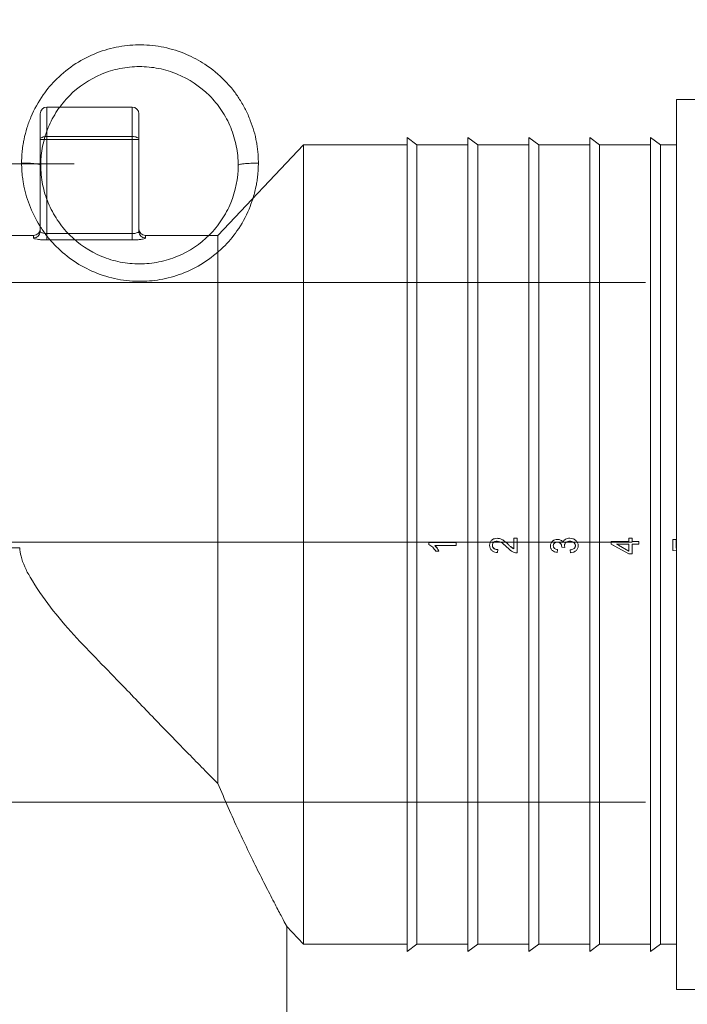
# Model space of a CAD drawing. Units: millimetres. Extents: x 1734 to 1930, y 1644 to 1850.
# Drawn here: x 1785 to 1796, y 1745 to 1760 of the extents above; entities that cross this region are included whole.
import ezdxf

# ---------------------------------------------------------------- set-up
doc = ezdxf.new("R2010")
doc.units = ezdxf.units.MM
doc.layers.add('COTAS', color=253, linetype='Continuous', lineweight=5)
doc.layers.add('CUERPO', color=7, linetype='Continuous', lineweight=5)
doc.styles.add('ARIAL', font='arial.ttf')
doc.dimstyles.new('RS (E1.10)', dxfattribs={"dimtxt": 1.5, "dimasz": 0.7, "dimexe": 0.5, "dimexo": 1, "dimgap": 1, "dimtad": 0, "dimtih": 1, "dimtoh": 1, "dimdec": 0, "dimlfac": 10, "dimtxsty": 'ARIAL', "dimcen": 0, "dimclrd": 256, "dimclre": 256, "dimclrt": 256, "dimadec": 0, "dimazin": 0, "dimtfac": 1, "dimtdec": 0, "dimtofl": 0, "dimtmove": 0, "dimatfit": 3, "dimfxl": 1, "dimlwd": -1, "dimlwe": -1, "dimarcsym": 0})

# ---------------------------------------------------------------- blocks, each defined once
blk = doc.blocks.new('*D69')
at = {"layer": 'COTAS', "transparency": 16777216}
for p, q in [((1795.755, 1751.119), (1795.755, 1724.272)), ((1776.019, 1743.799), (1776.019, 1724.272)), ((1776.719, 1724.772), (1782.109, 1724.772)), ((1795.055, 1724.772), (1789.666, 1724.772))]:
    blk.add_line(p, q, dxfattribs=at)
for points in [[(1776.719, 1724.889), (1776.719, 1724.656), (1776.019, 1724.772)], [(1795.055, 1724.889), (1795.055, 1724.656), (1795.755, 1724.772)]]:
    blk.add_solid(points, dxfattribs=at)
at = {"layer": 'DEFPOINTS', "color": 0, "transparency": 16777216}
for p in [(1795.755, 1752.119), (1776.019, 1744.799), (1795.755, 1724.772)]:
    blk.add_point(p, dxfattribs=at)
at = {"layer": 'COTAS', "transparency": 16777216, "insert": (1785.887, 1724.772), "char_height": 2.5, "attachment_point": 5, "style": 'ARIAL'}
blk.add_mtext('210', dxfattribs=at)
blk = doc.blocks.new('*D71')
at = {"layer": 'COTAS', "transparency": 16777216}
for p, q in [((1768.207, 1763.208), (1767.507, 1763.208)), ((1768.207, 1756.068), (1768.207, 1763.208)), ((1794.955, 1756.069), (1767.707, 1756.068)), ((1768.207, 1748.869), (1768.207, 1755.368)), ((1794.956, 1748.169), (1767.707, 1748.169))]:
    blk.add_line(p, q, dxfattribs=at)
for points in [[(1768.324, 1755.368), (1768.09, 1755.368), (1768.207, 1756.068)], [(1768.324, 1748.869), (1768.09, 1748.869), (1768.207, 1748.169)]]:
    blk.add_solid(points, dxfattribs=at)
at = {"layer": 'DEFPOINTS', "color": 0, "transparency": 16777216}
for p in [(1795.955, 1756.069), (1768.207, 1748.169), (1795.956, 1748.169)]:
    blk.add_point(p, dxfattribs=at)
at = {"layer": 'COTAS', "transparency": 16777216, "insert": (1765.16, 1763.208), "char_height": 2.5, "attachment_point": 5, "rotation": 90, "style": 'ARIAL'}
blk.add_mtext('%%C100', dxfattribs=at)
blk = doc.blocks.new('*D72')
at = {"layer": 'COTAS', "transparency": 16777216}
for p, q in [((1794.755, 1752.119), (1770.974, 1752.119)), ((1771.474, 1751.419), (1771.474, 1745.39)), ((1771.474, 1734.709), (1771.474, 1738.11)), ((1775.519, 1734.009), (1770.974, 1734.009))]:
    blk.add_line(p, q, dxfattribs=at)
for points in [[(1771.358, 1751.419), (1771.591, 1751.419), (1771.474, 1752.119)], [(1771.358, 1734.709), (1771.591, 1734.709), (1771.474, 1734.009)]]:
    blk.add_solid(points, dxfattribs=at)
at = {"layer": 'DEFPOINTS', "color": 0, "transparency": 16777216}
for p in [(1771.474, 1752.119), (1795.755, 1752.119), (1776.519, 1734.009)]:
    blk.add_point(p, dxfattribs=at)
at = {"layer": 'COTAS', "transparency": 16777216, "insert": (1771.474, 1741.75), "char_height": 2.5, "attachment_point": 5, "rotation": 90, "style": 'ARIAL'}
blk.add_mtext('180', dxfattribs=at)
blk = doc.blocks.new('*D80')
at = {"layer": 'COTAS', "transparency": 16777216}
for p, q in [((1786.277, 1757.875), (1759.76, 1757.875)), ((1760.26, 1757.175), (1760.26, 1749.269)), ((1760.26, 1734.709), (1760.26, 1741.698)), ((1776.263, 1734.009), (1759.76, 1734.009))]:
    blk.add_line(p, q, dxfattribs=at)
for points in [[(1760.143, 1757.175), (1760.377, 1757.175), (1760.26, 1757.875)], [(1760.143, 1734.709), (1760.377, 1734.709), (1760.26, 1734.009)]]:
    blk.add_solid(points, dxfattribs=at)
at = {"layer": 'DEFPOINTS', "color": 0, "transparency": 16777216}
for p in [(1787.277, 1757.875), (1760.26, 1734.009), (1777.263, 1734.009)]:
    blk.add_point(p, dxfattribs=at)
at = {"layer": 'COTAS', "transparency": 16777216, "insert": (1760.26, 1745.484), "char_height": 2.5, "attachment_point": 5, "rotation": 90, "style": 'ARIAL'}
blk.add_mtext('239', dxfattribs=at)

msp = doc.modelspace()

# ---------------------------------------------------------------- hatches: boundary and pattern name
at = {"layer": 'CUERPO'}
h = msp.add_hatch(dxfattribs=at)
h.set_pattern_fill('ANSI31', color=256, style=0)
h.set_pattern_definition([(45, (1549.3872, 1624.5826), (-2.245064, 2.245064), [])])
edge = h.paths.add_edge_path(flags=0)
edge.add_line((1776.019, 1774.419), (1776.019, 1767.059))
edge.add_arc((1776.519, 1767.059), 0.5, 180, 270)
edge.add_line((1776.519, 1766.559), (1776.719, 1766.559))
edge.add_arc((1776.719, 1766.859), 0.3, 270, 329.9181)
edge.add_line((1776.979, 1766.708), (1797.566, 1765.63))
edge.add_spline(control_points=[(1797.566, 1765.63), (1797.596, 1765.628), (1797.627, 1765.623), (1797.656, 1765.615)], knot_values=[0.003938, 0.003938, 0.003938, 0.003938, 0.004854, 0.004854, 0.004854, 0.004854], weights=[1, 1, 1, 1], degree=3, periodic=0)
edge.add_arc((1798.061, 1767.059), 1.5, 254.3187, 255.923)
edge.add_spline(control_points=[(1797.697, 1765.604), (1797.722, 1765.598), (1797.747, 1765.589), (1797.771, 1765.579), (1797.827, 1765.556), (1797.879, 1765.522), (1797.923, 1765.482), (1797.968, 1765.441), (1798.006, 1765.392), (1798.035, 1765.339)], knot_values=[0.002298, 0.002298, 0.002298, 0.002298, 0.003086, 0.003086, 0.003086, 0.004906, 0.004906, 0.004906, 0.006724, 0.006724, 0.006724, 0.006724], weights=[1, 1, 1, 1, 1, 1, 1, 1, 1, 1], degree=3, periodic=0)
edge.add_spline(control_points=[(1798.035, 1765.339), (1798.334, 1764.785), (1799.121, 1763.257), (1800.3, 1760.826), (1801.314, 1758.872), (1801.865, 1757.912), (1801.926, 1757.808)], knot_values=[0, 0, 0, 0, 0.02599, 0.070794, 0.110838, 0.115767, 0.115767, 0.115767, 0.115767], weights=[1.069943, 1.069943, 1.069943, 1.069943, 1.069943, 1.069943, 1.069943], degree=3, periodic=0)
edge.add_spline(control_points=[(1801.926, 1757.808), (1801.938, 1757.788), (1801.948, 1757.767), (1801.957, 1757.746), (1801.977, 1757.7), (1801.99, 1757.651), (1801.996, 1757.602), (1802.002, 1757.553), (1802, 1757.503), (1801.99, 1757.456), (1801.978, 1757.401), (1801.955, 1757.349), (1801.923, 1757.303), (1801.889, 1757.252), (1801.844, 1757.208), (1801.793, 1757.174), (1801.741, 1757.138), (1801.681, 1757.111), (1801.619, 1757.095), (1801.575, 1757.084), (1801.53, 1757.079), (1801.485, 1757.079)], knot_values=[0, 0, 0, 0, 0.000691, 0.000691, 0.000691, 0.002197, 0.002197, 0.002197, 0.003674, 0.003674, 0.003674, 0.005366, 0.005366, 0.005366, 0.007225, 0.007225, 0.007225, 0.009167, 0.009167, 0.009167, 0.010528, 0.010528, 0.010528, 0.010528], weights=[1, 1, 1, 1, 1, 1, 1, 1, 1, 1, 1, 1, 1, 1, 1, 1, 1, 1, 1, 1, 1, 1], degree=3, periodic=0)
edge.add_line((1801.485, 1757.079), (1795.955, 1757.079))
edge.add_spline(control_points=[(1795.955, 1757.079), (1795.933, 1757.079), (1795.911, 1757.075), (1795.89, 1757.068), (1795.869, 1757.06), (1795.849, 1757.049), (1795.831, 1757.035), (1795.814, 1757.021), (1795.799, 1757.004), (1795.787, 1756.985), (1795.775, 1756.966), (1795.766, 1756.945), (1795.761, 1756.923), (1795.757, 1756.908), (1795.755, 1756.893), (1795.755, 1756.877)], knot_values=[0, 0, 0, 0, 0.000667, 0.000667, 0.000667, 0.001335, 0.001335, 0.001335, 0.002004, 0.002004, 0.002004, 0.002679, 0.002679, 0.002679, 0.003135, 0.003135, 0.003135, 0.003135], weights=[1, 1, 1, 1, 1, 1, 1, 1, 1, 1, 1, 1, 1, 1, 1, 1], degree=3, periodic=0)
edge.add_line((1795.755, 1756.877), (1795.755, 1756.271))
edge.add_spline(control_points=[(1795.755, 1756.271), (1795.755, 1756.249), (1795.759, 1756.226), (1795.767, 1756.204), (1795.774, 1756.182), (1795.786, 1756.161), (1795.801, 1756.143), (1795.815, 1756.126), (1795.832, 1756.11), (1795.852, 1756.098), (1795.871, 1756.086), (1795.892, 1756.078), (1795.914, 1756.073), (1795.928, 1756.07), (1795.942, 1756.069), (1795.955, 1756.069)], knot_values=[0.000019, 0.000019, 0.000019, 0.000019, 0.000697, 0.000697, 0.000697, 0.001395, 0.001395, 0.001395, 0.002078, 0.002078, 0.002078, 0.002752, 0.002752, 0.002752, 0.00316, 0.00316, 0.00316, 0.00316], weights=[1, 1, 1, 1, 1, 1, 1, 1, 1, 1, 1, 1, 1, 1, 1, 1], degree=3, periodic=0)
edge.add_spline(control_points=[(1795.955, 1756.069), (1797.699, 1756.068), (1799.45, 1756.067), (1801.184, 1755.879), (1802.123, 1755.778), (1803.062, 1755.619), (1803.971, 1755.361)], knot_values=[0.0007, 0.0007, 0.0007, 0.0007, 0.053018, 0.053018, 0.053018, 0.081383, 0.081383, 0.081383, 0.081383], weights=[1, 1, 1, 1, 1, 1, 1], degree=3, periodic=0)
edge.add_spline(control_points=[(1803.971, 1755.361), (1804.147, 1755.311), (1804.318, 1755.243), (1804.479, 1755.156), (1804.733, 1755.019), (1804.966, 1754.834), (1805.162, 1754.621), (1805.488, 1754.268), (1805.728, 1753.832), (1805.909, 1753.387), (1806.089, 1752.946), (1806.219, 1752.484), (1806.324, 1752.02), (1806.594, 1750.831), (1806.716, 1749.613), (1806.863, 1748.403), (1806.99, 1747.347), (1807.119, 1746.283), (1807.408, 1745.259), (1807.536, 1744.808), (1807.684, 1744.35), (1807.936, 1743.954), (1808.026, 1743.813), (1808.134, 1743.679), (1808.263, 1743.573), (1808.369, 1743.486), (1808.492, 1743.416), (1808.622, 1743.373), (1808.751, 1743.329), (1808.89, 1743.311), (1809.026, 1743.311)], knot_values=[0, 0, 0, 0, 0.005473, 0.005473, 0.005473, 0.014229, 0.014229, 0.014229, 0.028889, 0.028889, 0.028889, 0.043285, 0.043285, 0.043285, 0.080151, 0.080151, 0.080151, 0.11234, 0.11234, 0.11234, 0.12656, 0.12656, 0.12656, 0.131595, 0.131595, 0.131595, 0.13572, 0.13572, 0.13572, 0.139806, 0.139806, 0.139806, 0.139806], weights=[1, 1, 1, 1, 1, 1, 1, 1, 1, 1, 1, 1, 1, 1, 1, 1, 1, 1, 1, 1, 1, 1, 1, 1, 1, 1, 1, 1, 1, 1, 1], degree=3, periodic=0)
edge.add_line((1809.026, 1743.311), (1809.547, 1743.311))
edge.add_spline(control_points=[(1809.547, 1743.311), (1809.602, 1743.311), (1809.659, 1743.32), (1809.712, 1743.339), (1809.764, 1743.357), (1809.815, 1743.385), (1809.858, 1743.42), (1809.902, 1743.455), (1809.94, 1743.498), (1809.97, 1743.545), (1810, 1743.593), (1810.022, 1743.646), (1810.034, 1743.701), (1810.046, 1743.752), (1810.049, 1743.805), (1810.044, 1743.858)], knot_values=[0, 0, 0, 0, 0.001676, 0.001676, 0.001676, 0.003351, 0.003351, 0.003351, 0.005028, 0.005028, 0.005028, 0.006708, 0.006708, 0.006708, 0.008281, 0.008281, 0.008281, 0.008281], weights=[1, 1, 1, 1, 1, 1, 1, 1, 1, 1, 1, 1, 1, 1, 1, 1], degree=3, periodic=0)
edge.add_spline(control_points=[(1810.044, 1743.858), (1809.837, 1746.104), (1809.179, 1749.922), (1808.004, 1753.616), (1807.416, 1755.154)], knot_values=[0.022678, 0.022678, 0.022678, 0.022678, 0.561764, 0.955803, 0.955803, 0.955803, 0.955803], weights=[1, 1, 1, 1, 1], degree=3, periodic=0)
edge.add_spline(control_points=[(1807.416, 1755.154), (1807.356, 1755.311), (1807.29, 1755.465), (1807.217, 1755.616), (1807.144, 1755.767), (1807.065, 1755.915), (1806.98, 1756.06), (1806.812, 1756.345), (1806.62, 1756.617), (1806.407, 1756.871)], knot_values=[0.000008, 0.000008, 0.000008, 0.000008, 0.005034, 0.005034, 0.005034, 0.010068, 0.010068, 0.010068, 0.020023, 0.020023, 0.020023, 0.020023], weights=[1, 1, 1, 1, 1, 1, 1, 1, 1, 1], degree=3, periodic=0)
edge.add_spline(control_points=[(1806.407, 1756.871), (1805.527, 1757.924), (1803.337, 1760.724), (1801.44, 1763.71), (1800.388, 1765.625)], knot_values=[28.380759, 28.380759, 28.380759, 28.380759, 69.356847, 134.955138, 134.955138, 134.955138, 134.955138], weights=[1, 1, 1, 1, 1], degree=3, periodic=0)
edge.add_spline(control_points=[(1800.388, 1765.625), (1800.291, 1765.801), (1800.163, 1765.962), (1800.014, 1766.096), (1799.863, 1766.233), (1799.685, 1766.345), (1799.496, 1766.422), (1799.31, 1766.499), (1799.108, 1766.545), (1798.907, 1766.556), (1798.874, 1766.558), (1798.842, 1766.559), (1798.809, 1766.559)], knot_values=[0.00011, 0.00011, 0.00011, 0.00011, 0.006118, 0.006118, 0.006118, 0.012242, 0.012242, 0.012242, 0.018288, 0.018288, 0.018288, 0.01925, 0.01925, 0.01925, 0.01925], weights=[1, 1, 1, 1, 1, 1, 1, 1, 1, 1, 1, 1, 1], degree=3, periodic=0)
edge.add_line((1798.809, 1766.559), (1798.061, 1766.559))
edge.add_arc((1798.061, 1767.059), 0.5, 180, 270, ccw=False)
edge.add_line((1797.561, 1767.059), (1797.561, 1769.119))
edge.add_arc((1798.061, 1769.119), 0.5, 90, 180, ccw=False)
edge.add_line((1798.061, 1769.619), (1802.418, 1769.619))
edge.add_spline(control_points=[(1802.418, 1769.619), (1802.474, 1769.619), (1802.53, 1769.628), (1802.582, 1769.646), (1802.636, 1769.665), (1802.688, 1769.693), (1802.732, 1769.729), (1802.776, 1769.764), (1802.814, 1769.808), (1802.843, 1769.855), (1802.873, 1769.903), (1802.894, 1769.956), (1802.907, 1770.011), (1802.919, 1770.065), (1802.921, 1770.123), (1802.915, 1770.178), (1802.908, 1770.234), (1802.892, 1770.288), (1802.867, 1770.338)], knot_values=[0.000051, 0.000051, 0.000051, 0.000051, 0.001713, 0.001713, 0.001713, 0.003429, 0.003429, 0.003429, 0.005107, 0.005107, 0.005107, 0.006785, 0.006785, 0.006785, 0.008463, 0.008463, 0.008463, 0.01013, 0.01013, 0.01013, 0.01013], weights=[1, 1, 1, 1, 1, 1, 1, 1, 1, 1, 1, 1, 1, 1, 1, 1, 1, 1, 1], degree=3, periodic=0)
edge.add_spline(control_points=[(1802.867, 1770.338), (1802.282, 1771.534), (1801.473, 1772.639), (1800.523, 1773.572)], knot_values=[0.000308, 0.000308, 0.000308, 0.000308, 0.040253, 0.040253, 0.040253, 0.040253], weights=[1, 1, 1, 1], degree=3, periodic=0)
edge.add_spline(control_points=[(1800.523, 1773.572), (1800.443, 1773.651), (1800.348, 1773.716), (1800.247, 1773.764), (1800.146, 1773.812), (1800.035, 1773.842), (1799.923, 1773.854), (1799.889, 1773.857), (1799.856, 1773.859), (1799.822, 1773.859)], knot_values=[0, 0, 0, 0, 0.003359, 0.003359, 0.003359, 0.006718, 0.006718, 0.006718, 0.007727, 0.007727, 0.007727, 0.007727], weights=[1, 1, 1, 1, 1, 1, 1, 1, 1, 1], degree=3, periodic=0)
edge.add_line((1799.822, 1773.859), (1789.805, 1773.859))
edge.add_spline(control_points=[(1789.805, 1773.859), (1789.783, 1773.859), (1789.761, 1773.861), (1789.739, 1773.866), (1789.707, 1773.874), (1789.675, 1773.887), (1789.646, 1773.904), (1789.618, 1773.922), (1789.592, 1773.945), (1789.571, 1773.971), (1789.55, 1773.998), (1789.533, 1774.028), (1789.522, 1774.06), (1789.511, 1774.091), (1789.505, 1774.125), (1789.505, 1774.159)], knot_values=[0, 0, 0, 0, 0.000663, 0.000663, 0.000663, 0.001678, 0.001678, 0.001678, 0.002694, 0.002694, 0.002694, 0.003709, 0.003709, 0.003709, 0.004725, 0.004725, 0.004725, 0.004725], weights=[1, 1, 1, 1, 1, 1, 1, 1, 1, 1, 1, 1, 1, 1, 1, 1], degree=3, periodic=0)
edge.add_line((1789.505, 1774.159), (1789.505, 1774.419))
edge.add_spline(control_points=[(1789.505, 1774.419), (1789.505, 1774.452), (1789.5, 1774.486), (1789.488, 1774.518), (1789.477, 1774.55), (1789.461, 1774.58), (1789.44, 1774.606), (1789.419, 1774.632), (1789.393, 1774.655), (1789.364, 1774.673), (1789.336, 1774.691), (1789.304, 1774.704), (1789.271, 1774.712), (1789.25, 1774.716), (1789.227, 1774.719), (1789.205, 1774.719)], knot_values=[0, 0, 0, 0, 0.001007, 0.001007, 0.001007, 0.002015, 0.002015, 0.002015, 0.003022, 0.003022, 0.003022, 0.004029, 0.004029, 0.004029, 0.004686, 0.004686, 0.004686, 0.004686], weights=[1, 1, 1, 1, 1, 1, 1, 1, 1, 1, 1, 1, 1, 1, 1, 1], degree=3, periodic=0)
edge.add_line((1789.205, 1774.719), (1789.005, 1774.719))
edge.add_spline(control_points=[(1789.005, 1774.719), (1788.972, 1774.719), (1788.938, 1774.713), (1788.907, 1774.702), (1788.875, 1774.691), (1788.844, 1774.674), (1788.817, 1774.652), (1788.791, 1774.631), (1788.768, 1774.606), (1788.75, 1774.577), (1788.733, 1774.549), (1788.72, 1774.517), (1788.712, 1774.484), (1788.708, 1774.462), (1788.705, 1774.441), (1788.705, 1774.419)], knot_values=[0.000026, 0.000026, 0.000026, 0.000026, 0.001024, 0.001024, 0.001024, 0.00205, 0.00205, 0.00205, 0.003057, 0.003057, 0.003057, 0.004064, 0.004064, 0.004064, 0.004711, 0.004711, 0.004711, 0.004711], weights=[1, 1, 1, 1, 1, 1, 1, 1, 1, 1, 1, 1, 1, 1, 1, 1], degree=3, periodic=0)
edge.add_line((1788.705, 1774.419), (1788.705, 1774.159))
edge.add_spline(control_points=[(1788.705, 1774.159), (1788.705, 1774.137), (1788.703, 1774.115), (1788.698, 1774.094), (1788.691, 1774.061), (1788.678, 1774.029), (1788.66, 1774.001), (1788.642, 1773.972), (1788.62, 1773.946), (1788.593, 1773.925), (1788.567, 1773.904), (1788.536, 1773.887), (1788.504, 1773.875), (1788.472, 1773.865), (1788.439, 1773.859), (1788.405, 1773.859)], knot_values=[0, 0, 0, 0, 0.000653, 0.000653, 0.000653, 0.001669, 0.001669, 0.001669, 0.002685, 0.002685, 0.002685, 0.003719, 0.003719, 0.003719, 0.004727, 0.004727, 0.004727, 0.004727], weights=[1, 1, 1, 1, 1, 1, 1, 1, 1, 1, 1, 1, 1, 1, 1, 1], degree=3, periodic=0)
edge.add_line((1788.405, 1773.859), (1786.881, 1773.859))
edge.add_spline(control_points=[(1786.881, 1773.859), (1786.859, 1773.859), (1786.836, 1773.855), (1786.815, 1773.848), (1786.794, 1773.841), (1786.773, 1773.829), (1786.755, 1773.815), (1786.737, 1773.801), (1786.721, 1773.784), (1786.709, 1773.764), (1786.697, 1773.745), (1786.688, 1773.724), (1786.683, 1773.702), (1786.68, 1773.688), (1786.678, 1773.673), (1786.678, 1773.659)], knot_values=[0.000019, 0.000019, 0.000019, 0.000019, 0.000688, 0.000688, 0.000688, 0.001377, 0.001377, 0.001377, 0.002061, 0.002061, 0.002061, 0.002737, 0.002737, 0.002737, 0.003165, 0.003165, 0.003165, 0.003165], weights=[1, 1, 1, 1, 1, 1, 1, 1, 1, 1, 1, 1, 1, 1, 1, 1], degree=3, periodic=0)
edge.add_line((1786.678, 1773.659), (1786.678, 1773.059))
edge.add_spline(control_points=[(1786.678, 1773.059), (1786.679, 1773.037), (1786.682, 1773.016), (1786.689, 1772.995), (1786.696, 1772.974), (1786.707, 1772.954), (1786.721, 1772.937), (1786.734, 1772.919), (1786.751, 1772.904), (1786.77, 1772.892), (1786.789, 1772.879), (1786.81, 1772.87), (1786.832, 1772.865), (1786.848, 1772.861), (1786.865, 1772.859), (1786.881, 1772.859)], knot_values=[0.000019, 0.000019, 0.000019, 0.000019, 0.000664, 0.000664, 0.000664, 0.001328, 0.001328, 0.001328, 0.001996, 0.001996, 0.001996, 0.002674, 0.002674, 0.002674, 0.003165, 0.003165, 0.003165, 0.003165], weights=[1, 1, 1, 1, 1, 1, 1, 1, 1, 1, 1, 1, 1, 1, 1, 1], degree=3, periodic=0)
edge.add_line((1786.881, 1772.859), (1799.822, 1772.859))
edge.add_spline(control_points=[(1799.822, 1772.859), (1799.994, 1772.69), (1800.161, 1772.515), (1800.323, 1772.335), (1800.488, 1772.151), (1800.647, 1771.961), (1800.8, 1771.766), (1801.085, 1771.402), (1801.347, 1771.017), (1801.582, 1770.618)], knot_values=[0.00018, 0.00018, 0.00018, 0.00018, 0.007425, 0.007425, 0.007425, 0.014852, 0.014852, 0.014852, 0.028762, 0.028762, 0.028762, 0.028762], weights=[1, 1, 1, 1, 1, 1, 1, 1, 1, 1], degree=3, periodic=0)
edge.add_line((1801.582, 1770.618), (1798.061, 1770.619))
edge.add_arc((1798.061, 1769.119), 1.5, 90, 180)
edge.add_line((1796.561, 1769.119), (1796.561, 1767.059))
edge.add_arc((1798.061, 1767.059), 1.5, 180, 202.3349)
edge.add_line((1796.674, 1766.489), (1777.019, 1767.517))
edge.add_line((1777.019, 1767.517), (1777.019, 1772.859))
edge.add_line((1777.019, 1772.859), (1779.185, 1772.859))
edge.add_spline(control_points=[(1779.185, 1772.859), (1779.207, 1772.859), (1779.229, 1772.863), (1779.251, 1772.87), (1779.272, 1772.877), (1779.293, 1772.888), (1779.311, 1772.903), (1779.329, 1772.917), (1779.345, 1772.934), (1779.357, 1772.953), (1779.369, 1772.972), (1779.378, 1772.994), (1779.383, 1773.016), (1779.386, 1773.03), (1779.387, 1773.044), (1779.387, 1773.059)], knot_values=[0.00002, 0.00002, 0.00002, 0.00002, 0.000688, 0.000688, 0.000688, 0.001376, 0.001376, 0.001376, 0.002061, 0.002061, 0.002061, 0.002737, 0.002737, 0.002737, 0.003166, 0.003166, 0.003166, 0.003166], weights=[1, 1, 1, 1, 1, 1, 1, 1, 1, 1, 1, 1, 1, 1, 1, 1], degree=3, periodic=0)
edge.add_line((1779.387, 1773.059), (1779.388, 1773.659))
edge.add_spline(control_points=[(1779.388, 1773.659), (1779.388, 1773.681), (1779.384, 1773.703), (1779.376, 1773.724), (1779.369, 1773.745), (1779.358, 1773.765), (1779.344, 1773.782), (1779.33, 1773.8), (1779.313, 1773.815), (1779.294, 1773.827), (1779.275, 1773.839), (1779.254, 1773.848), (1779.232, 1773.853), (1779.216, 1773.857), (1779.201, 1773.859), (1779.185, 1773.859)], knot_values=[0, 0, 0, 0, 0.000664, 0.000664, 0.000664, 0.001328, 0.001328, 0.001328, 0.001997, 0.001997, 0.001997, 0.002675, 0.002675, 0.002675, 0.003146, 0.003146, 0.003146, 0.003146], weights=[1, 1, 1, 1, 1, 1, 1, 1, 1, 1, 1, 1, 1, 1, 1, 1], degree=3, periodic=0)
edge.add_line((1779.185, 1773.859), (1777.119, 1773.859))
edge.add_arc((1777.119, 1774.159), 0.3, 180, 270, ccw=False)
edge.add_line((1776.819, 1774.159), (1776.819, 1774.419))
edge.add_arc((1776.519, 1774.419), 0.3, 0, 90)
edge.add_line((1776.519, 1774.719), (1776.319, 1774.719))
edge.add_arc((1776.319, 1774.419), 0.3, 90, 180)

# ---------------------------------------------------------------- linework, layer by layer
for p, q in [((1798.63, 1758.85), (1795.43, 1758.85)), ((1795.43, 1745.32), (1795.43, 1758.85)), ((1787.16, 1758.735), (1785.86, 1758.735)), ((1785.86, 1758.735), (1785.86, 1758.288)), ((1787.16, 1758.288), (1787.16, 1758.735)), ((1785.76, 1758.244), (1785.76, 1758.635)), ((1787.26, 1758.635), (1787.26, 1758.244)), ((1785.86, 1758.244), (1785.76, 1758.244)), ((1785.76, 1756.844), (1785.76, 1758.244)), ((1785.86, 1758.288), (1785.86, 1758.244)), ((1785.86, 1758.288), (1787.16, 1758.288)), ((1787.16, 1758.244), (1785.86, 1758.244)), ((1785.86, 1758.244), (1785.86, 1756.814)), ((1787.16, 1758.244), (1787.16, 1758.288)), ((1787.26, 1758.244), (1787.16, 1758.244)), ((1787.16, 1756.814), (1787.16, 1758.244)), ((1787.26, 1758.244), (1787.26, 1756.844)), ((1791.485, 1758.16), (1791.335, 1758.273)), ((1791.335, 1752.085), (1791.335, 1758.273)), ((1792.41, 1758.16), (1792.26, 1758.273)), ((1792.26, 1752.085), (1792.26, 1758.273)), ((1793.335, 1758.16), (1793.185, 1758.273)), ((1793.185, 1752.085), (1793.185, 1758.273)), ((1794.26, 1758.16), (1794.11, 1758.273)), ((1794.11, 1752.085), (1794.11, 1758.273)), ((1795.185, 1758.16), (1795.035, 1758.273)), ((1795.035, 1752.085), (1795.035, 1758.273)), ((1789.76, 1758.16), (1788.46, 1756.785)), ((1791.335, 1758.16), (1789.76, 1758.16)), ((1789.76, 1752.085), (1789.76, 1758.16)), ((1792.26, 1758.16), (1791.485, 1758.16)), ((1791.485, 1752.085), (1791.485, 1758.16)), ((1793.185, 1758.16), (1792.41, 1758.16)), ((1792.41, 1752.085), (1792.41, 1758.16)), ((1794.11, 1758.16), (1793.335, 1758.16)), ((1793.335, 1752.085), (1793.335, 1758.16)), ((1795.035, 1758.16), (1794.26, 1758.16)), ((1794.26, 1752.085), (1794.26, 1758.16)), ((1795.43, 1758.16), (1795.185, 1758.16)), ((1795.185, 1752.085), (1795.185, 1758.16)), ((1785.66, 1756.785), (1784.76, 1756.785)), ((1785.66, 1756.745), (1785.66, 1756.785)), ((1785.86, 1756.814), (1785.86, 1756.715)), ((1785.86, 1756.814), (1787.16, 1756.814)), ((1787.16, 1756.715), (1787.16, 1756.814)), ((1788.46, 1756.785), (1787.36, 1756.785)), ((1787.36, 1756.785), (1787.36, 1756.745)), ((1788.46, 1748.45), (1788.46, 1756.785)), ((1787.16, 1756.715), (1785.86, 1756.715)), ((1789.76, 1746.01), (1789.76, 1752.085)), ((1791.335, 1745.898), (1791.335, 1752.085)), ((1791.485, 1746.01), (1791.485, 1752.085)), ((1791.663, 1752.115), (1792.08, 1752.115)), ((1791.663, 1752.087), (1791.663, 1752.115)), ((1791.68, 1752.076), (1791.663, 1752.087)), ((1791.663, 1752.087), (1791.663, 1752.087)), ((1792.08, 1752.072), (1792.08, 1752.115)), ((1792.26, 1745.898), (1792.26, 1752.085)), ((1792.41, 1746.01), (1792.41, 1752.085)), ((1792.589, 1752.089), (1792.589, 1752.089)), ((1792.703, 1752.137), (1792.703, 1752.136)), ((1792.865, 1752.093), (1792.865, 1752.093)), ((1792.877, 1752.082), (1792.877, 1752.082)), ((1792.957, 1752.18), (1793.005, 1752.18)), ((1792.957, 1752.018), (1792.957, 1752.18)), ((1793.005, 1751.958), (1793.005, 1752.18)), ((1793.185, 1745.898), (1793.185, 1752.085)), ((1793.335, 1746.01), (1793.335, 1752.085)), ((1793.522, 1752.106), (1793.522, 1752.106)), ((1793.618, 1752.121), (1793.618, 1752.12)), ((1793.806, 1752.137), (1793.806, 1752.136)), ((1793.932, 1752.091), (1793.932, 1752.092)), ((1794.11, 1745.898), (1794.11, 1752.085)), ((1794.26, 1746.01), (1794.26, 1752.085)), ((1794.438, 1752.091), (1794.438, 1752.132)), ((1794.438, 1752.132), (1794.705, 1752.132)), ((1794.705, 1751.942), (1794.438, 1752.091)), ((1794.476, 1752.07), (1794.438, 1752.091)), ((1794.438, 1752.091), (1794.438, 1752.091)), ((1794.519, 1752.088), (1794.705, 1751.985)), ((1794.705, 1752.088), (1794.519, 1752.088)), ((1794.705, 1752.088), (1794.519, 1752.088)), ((1794.705, 1752.132), (1794.705, 1752.18)), ((1794.705, 1752.18), (1794.753, 1752.18)), ((1794.705, 1751.985), (1794.705, 1752.088)), ((1794.753, 1752.132), (1794.753, 1752.18)), ((1794.753, 1752.132), (1794.855, 1752.132)), ((1794.855, 1752.088), (1794.753, 1752.088)), ((1794.753, 1751.942), (1794.753, 1752.088)), ((1794.855, 1752.088), (1794.753, 1752.088)), ((1794.855, 1752.088), (1794.855, 1752.132)), ((1794.855, 1752.088), (1794.855, 1752.088)), ((1795.035, 1745.898), (1795.035, 1752.085)), ((1795.185, 1746.01), (1795.185, 1752.085)), ((1795.374, 1751.996), (1795.374, 1752.164)), ((1795.374, 1752.164), (1795.422, 1752.164)), ((1795.422, 1752.032), (1795.422, 1752.164)), ((1785.449, 1752.035), (1780.01, 1752.035)), ((1791.682, 1752.078), (1791.682, 1752.078)), ((1792.08, 1752.072), (1791.754, 1752.072)), ((1791.818, 1751.985), (1791.77, 1751.985)), ((1791.818, 1751.985), (1791.818, 1751.987)), ((1792.716, 1752.007), (1792.711, 1751.963)), ((1792.716, 1752.007), (1792.716, 1752.008)), ((1793.513, 1752.066), (1793.513, 1752.066)), ((1793.62, 1752.007), (1793.615, 1751.963)), ((1793.62, 1752.007), (1793.62, 1752.008)), ((1793.684, 1752.045), (1793.685, 1752.052)), ((1793.684, 1752.045), (1793.685, 1752.051)), ((1793.732, 1752.039), (1793.684, 1752.045)), ((1793.684, 1752.045), (1793.684, 1752.045)), ((1793.727, 1752.07), (1793.732, 1752.04)), ((1793.727, 1752.069), (1793.732, 1752.039)), ((1793.732, 1752.039), (1793.732, 1752.04)), ((1793.812, 1752.001), (1793.812, 1752.003)), ((1793.818, 1751.958), (1793.812, 1752.001)), ((1793.935, 1752.066), (1793.935, 1752.067)), ((1794.476, 1752.07), (1794.476, 1752.07)), ((1794.545, 1752.074), (1794.705, 1751.986)), ((1794.753, 1751.942), (1794.705, 1751.942)), ((1795.43, 1751.987), (1795.374, 1751.996)), ((1789.503, 1746.281), (1789.76, 1746.01)), ((1789.51, 1744.645), (1789.51, 1746.283)), ((1789.76, 1746.01), (1791.335, 1746.01)), ((1791.335, 1745.898), (1791.485, 1746.01)), ((1791.485, 1746.01), (1792.26, 1746.01)), ((1792.26, 1745.898), (1792.41, 1746.01)), ((1792.41, 1746.01), (1793.185, 1746.01)), ((1793.185, 1745.898), (1793.335, 1746.01)), ((1793.335, 1746.01), (1794.11, 1746.01)), ((1794.11, 1745.898), (1794.26, 1746.01)), ((1794.26, 1746.01), (1795.035, 1746.01)), ((1795.035, 1745.898), (1795.185, 1746.01)), ((1795.185, 1746.01), (1795.43, 1746.01)), ((1795.43, 1745.32), (1798.63, 1745.32))]:
    msp.add_line(p, q, dxfattribs=at)
at = {"layer": 'CUERPO', "flags": 128}
for points in [[(1785.76, 1758.244), (1785.761, 1758.253), (1785.767, 1758.261), (1785.776, 1758.269), (1785.789, 1758.275), (1785.804, 1758.281), (1785.821, 1758.285), (1785.84, 1758.287), (1785.86, 1758.288)], [(1787.26, 1758.244), (1787.258, 1758.253), (1787.252, 1758.261), (1787.243, 1758.269), (1787.23, 1758.275), (1787.215, 1758.281), (1787.198, 1758.285), (1787.179, 1758.287), (1787.16, 1758.288)]]:
    msp.add_lwpolyline(points, dxfattribs=at)
at = {"layer": 'CUERPO'}
for centre, radius, start, end in [((1785.86, 1758.635), 0.1, 90, 180), ((1787.16, 1758.635), 0.1, 0, 90), ((1785.66, 1756.885), 0.1, 270, 0), ((1787.36, 1756.885), 0.1, 180, 270), ((1785.66, 1756.845), 0.0996, 269.7561, 359.754), ((1787.359, 1756.845), 0.0996, 180.246, 270.2439)]:
    msp.add_arc(centre, radius, start, end, dxfattribs=at)
for points, knots in [([(1789.075, 1757.883), (1789.075, 1757.892), (1789.075, 1757.919), (1789.073, 1757.972), (1789.069, 1758.045), (1789.06, 1758.125), (1789.042, 1758.234), (1789.01, 1758.37), (1788.955, 1758.535), (1788.882, 1758.698), (1788.796, 1758.85), (1788.692, 1758.997), (1788.525, 1759.188), (1788.291, 1759.382), (1787.974, 1759.551), (1787.646, 1759.655), (1787.297, 1759.692), (1786.951, 1759.663), (1786.614, 1759.568), (1786.292, 1759.404), (1786.017, 1759.184), (1785.784, 1758.909), (1785.641, 1758.65), (1785.556, 1758.419), (1785.52, 1758.281), (1785.499, 1758.164), (1785.487, 1758.075), (1785.481, 1757.989), (1785.478, 1757.928), (1785.478, 1757.896), (1785.478, 1757.885)], [0, 0, 0, 0, 0.004768, 0.014246, 0.028443, 0.043667, 0.057221, 0.08692, 0.117912, 0.14972, 0.181737, 0.211171, 0.24527, 0.315834, 0.371179, 0.434798, 0.496873, 0.556283, 0.617792, 0.681392, 0.747087, 0.804201, 0.872267, 0.903744, 0.935236, 0.948431, 0.967216, 0.983084, 0.994008, 1, 1, 1, 1]), ([(1785.769, 1757.851), (1785.769, 1758.046), (1785.807, 1758.242), (1785.919, 1758.513), (1785.965, 1758.6), (1786.074, 1758.763), (1786.136, 1758.839), (1786.344, 1759.048), (1786.51, 1759.16), (1786.782, 1759.273), (1786.876, 1759.302), (1787.069, 1759.341), (1787.168, 1759.351), (1787.365, 1759.351), (1787.463, 1759.341), (1787.657, 1759.303), (1787.751, 1759.274), (1788.024, 1759.162), (1788.191, 1759.05), (1788.4, 1758.841), (1788.462, 1758.765), (1788.571, 1758.601), (1788.617, 1758.514), (1788.692, 1758.333), (1788.721, 1758.239), (1788.759, 1758.046), (1788.769, 1757.949), (1788.769, 1757.851)], [0, 0, 0, 0, 0.125, 0.125, 0.1875, 0.1875, 0.25, 0.25, 0.375, 0.375, 0.4375, 0.4375, 0.5, 0.5, 0.5625, 0.5625, 0.625, 0.625, 0.75, 0.75, 0.8125, 0.8125, 0.875, 0.875, 0.9375, 0.9375, 1, 1, 1, 1]), ([(1785.478, 1757.885), (1785.478, 1757.874), (1785.478, 1757.846), (1785.48, 1757.794), (1785.484, 1757.726), (1785.493, 1757.65), (1785.509, 1757.544), (1785.54, 1757.41), (1785.612, 1757.191), (1785.717, 1756.977), (1785.839, 1756.802), (1785.916, 1756.709), (1786.035, 1756.579), (1786.233, 1756.407), (1786.544, 1756.23), (1786.89, 1756.116), (1787.242, 1756.076), (1787.589, 1756.103), (1787.923, 1756.194), (1788.252, 1756.358), (1788.534, 1756.582), (1788.77, 1756.86), (1788.911, 1757.116), (1788.995, 1757.345), (1789.028, 1757.47), (1789.046, 1757.557), (1789.053, 1757.601), (1789.061, 1757.656), (1789.068, 1757.722), (1789.074, 1757.799), (1789.075, 1757.854), (1789.075, 1757.883)], [0, 0, 0, 0, 0.005823, 0.015022, 0.027604, 0.042542, 0.055689, 0.084818, 0.115349, 0.178649, 0.210568, 0.228798, 0.242473, 0.304243, 0.367102, 0.431053, 0.496082, 0.553409, 0.614376, 0.678971, 0.747196, 0.804951, 0.872244, 0.901332, 0.935187, 0.94108, 0.948941, 0.958769, 0.97056, 0.984306, 1, 1, 1, 1]), ([(1785.478, 1757.885), (1785.514, 1757.885), (1785.552, 1757.884), (1785.624, 1757.88), (1785.659, 1757.878), (1785.714, 1757.871), (1785.736, 1757.867), (1785.763, 1757.859), (1785.769, 1757.855), (1785.769, 1757.851)], [0, 0, 0, 0, 0.25, 0.25, 0.5, 0.5, 0.75, 0.75, 1, 1, 1, 1]), ([(1788.769, 1757.851), (1788.769, 1757.656), (1788.73, 1757.459), (1788.618, 1757.188), (1788.572, 1757.101), (1788.463, 1756.938), (1788.401, 1756.862), (1788.193, 1756.654), (1788.027, 1756.542), (1787.755, 1756.429), (1787.661, 1756.4), (1787.468, 1756.361), (1787.369, 1756.351), (1787.172, 1756.351), (1787.074, 1756.36), (1786.88, 1756.399), (1786.786, 1756.427), (1786.512, 1756.541), (1786.346, 1756.652), (1786.137, 1756.861), (1786.075, 1756.938), (1785.966, 1757.101), (1785.92, 1757.188), (1785.845, 1757.369), (1785.816, 1757.463), (1785.778, 1757.655), (1785.769, 1757.753), (1785.769, 1757.851)], [0, 0, 0, 0, 0.125, 0.125, 0.1875, 0.1875, 0.25, 0.25, 0.375, 0.375, 0.4375, 0.4375, 0.5, 0.5, 0.5625, 0.5625, 0.625, 0.625, 0.75, 0.75, 0.8125, 0.8125, 0.875, 0.875, 0.9375, 0.9375, 1, 1, 1, 1]), ([(1788.769, 1757.851), (1788.769, 1757.855), (1788.775, 1757.859), (1788.804, 1757.867), (1788.827, 1757.871), (1788.887, 1757.877), (1788.923, 1757.88), (1788.999, 1757.883), (1789.039, 1757.884), (1789.075, 1757.883)], [0, 0, 0, 0, 0.25, 0.25, 0.5, 0.5, 0.75, 0.75, 1, 1, 1, 1]), ([(1785.66, 1756.745), (1785.661, 1756.743), (1785.663, 1756.738), (1785.688, 1756.73), (1785.734, 1756.722), (1785.793, 1756.716), (1785.837, 1756.716), (1785.86, 1756.715)], [0, 0, 0, 0, 0.147524, 0.361584, 0.574181, 0.786606, 1, 1, 1, 1]), ([(1785.86, 1756.814), (1785.848, 1756.814), (1785.826, 1756.815), (1785.796, 1756.821), (1785.774, 1756.829), (1785.761, 1756.837), (1785.76, 1756.842), (1785.76, 1756.844)], [0, 0, 0, 0, 0.208123, 0.417947, 0.631612, 0.849464, 1, 1, 1, 1]), ([(1787.26, 1756.844), (1787.258, 1756.841), (1787.256, 1756.835), (1787.239, 1756.826), (1787.213, 1756.818), (1787.185, 1756.814), (1787.167, 1756.814), (1787.16, 1756.814)], [0, 0, 0, 0, 0.219639, 0.438966, 0.656149, 0.868822, 1, 1, 1, 1]), ([(1787.16, 1756.715), (1787.174, 1756.715), (1787.21, 1756.716), (1787.266, 1756.72), (1787.318, 1756.727), (1787.353, 1756.736), (1787.357, 1756.742), (1787.36, 1756.745)], [0, 0, 0, 0, 0.134656, 0.351202, 0.568574, 0.784764, 1, 1, 1, 1]), ([(1791.77, 1751.985), (1791.756, 1752.006), (1791.728, 1752.049), (1791.685, 1752.074), (1791.663, 1752.087)], [0, 0, 0, 0, 0.501921, 1, 1, 1, 1]), ([(1792.588, 1752.075), (1792.59, 1752.09), (1792.591, 1752.112), (1792.606, 1752.138), (1792.627, 1752.158), (1792.66, 1752.177), (1792.689, 1752.179), (1792.703, 1752.18)], [0, 0, 0, 0, 0.251689, 0.377929, 0.500921, 0.750709, 1, 1, 1, 1]), ([(1792.703, 1752.137), (1792.694, 1752.136), (1792.68, 1752.136), (1792.664, 1752.128), (1792.653, 1752.121), (1792.643, 1752.111), (1792.636, 1752.099), (1792.632, 1752.087), (1792.631, 1752.078), (1792.631, 1752.073)], [0, 0, 0, 0, 0.247897, 0.372335, 0.497128, 0.626798, 0.750251, 0.873789, 1, 1, 1, 1]), ([(1792.703, 1752.136), (1792.694, 1752.136), (1792.68, 1752.135), (1792.664, 1752.128), (1792.653, 1752.12), (1792.643, 1752.11), (1792.636, 1752.099), (1792.632, 1752.087), (1792.631, 1752.078), (1792.631, 1752.073)], [0, 0, 0, 0, 0.24966, 0.374708, 0.499782, 0.629273, 0.752088, 0.87459, 1, 1, 1, 1]), ([(1792.703, 1752.18), (1792.72, 1752.179), (1792.755, 1752.175), (1792.814, 1752.14), (1792.852, 1752.105), (1792.877, 1752.082)], [0, 0, 0, 0, 0.248446, 0.49805, 1, 1, 1, 1]), ([(1792.852, 1752.044), (1792.83, 1752.065), (1792.798, 1752.096), (1792.747, 1752.13), (1792.717, 1752.135), (1792.703, 1752.137)], [0, 0, 0, 0, 0.502376, 0.752531, 1, 1, 1, 1]), ([(1792.81, 1752.081), (1792.802, 1752.089), (1792.783, 1752.107), (1792.747, 1752.129), (1792.717, 1752.134), (1792.703, 1752.136)], [0, 0, 0, 0, 0.27369, 0.638896, 1, 1, 1, 1]), ([(1792.877, 1752.082), (1792.879, 1752.08), (1792.891, 1752.068), (1792.916, 1752.044), (1792.942, 1752.027), (1792.957, 1752.018)], [0, 0, 0, 0, 0.087916, 0.501409, 1, 1, 1, 1]), ([(1792.877, 1752.082), (1792.879, 1752.08), (1792.891, 1752.069), (1792.916, 1752.044), (1792.942, 1752.028), (1792.957, 1752.019)], [0, 0, 0, 0, 0.0878, 0.500846, 1, 1, 1, 1]), ([(1793.513, 1752.066), (1793.514, 1752.072), (1793.514, 1752.086), (1793.521, 1752.106), (1793.532, 1752.123), (1793.55, 1752.143), (1793.58, 1752.161), (1793.607, 1752.163), (1793.62, 1752.164)], [0, 0, 0, 0, 0.126391, 0.252223, 0.378175, 0.503122, 0.750594, 1, 1, 1, 1]), ([(1793.513, 1752.066), (1793.514, 1752.073), (1793.515, 1752.086), (1793.518, 1752.1), (1793.522, 1752.105), (1793.522, 1752.105)], [0, 0, 0, 0, 0.493975, 0.986693, 1, 1, 1, 1]), ([(1793.618, 1752.121), (1793.61, 1752.12), (1793.599, 1752.12), (1793.585, 1752.114), (1793.575, 1752.107), (1793.567, 1752.099), (1793.558, 1752.086), (1793.557, 1752.075), (1793.556, 1752.067)], [0, 0, 0, 0, 0.248431, 0.374323, 0.497984, 0.626665, 0.750161, 1, 1, 1, 1]), ([(1793.571, 1752.103), (1793.57, 1752.101), (1793.566, 1752.097), (1793.561, 1752.091), (1793.56, 1752.086), (1793.56, 1752.085)], [0, 0, 0, 0, 0.272863, 0.793609, 1, 1, 1, 1]), ([(1793.685, 1752.051), (1793.684, 1752.06), (1793.683, 1752.074), (1793.675, 1752.091), (1793.667, 1752.102), (1793.657, 1752.111), (1793.64, 1752.119), (1793.627, 1752.12), (1793.618, 1752.121)], [0, 0, 0, 0, 0.251569, 0.379064, 0.502859, 0.62911, 0.752401, 1, 1, 1, 1]), ([(1793.678, 1752.084), (1793.677, 1752.087), (1793.674, 1752.093), (1793.667, 1752.101), (1793.657, 1752.11), (1793.64, 1752.118), (1793.627, 1752.119), (1793.618, 1752.12)], [0, 0, 0, 0, 0.092491, 0.272114, 0.456159, 0.636629, 1, 1, 1, 1]), ([(1793.62, 1752.164), (1793.629, 1752.164), (1793.645, 1752.163), (1793.669, 1752.153), (1793.686, 1752.141), (1793.698, 1752.128), (1793.702, 1752.121), (1793.704, 1752.117)], [0, 0, 0, 0, 0.24894, 0.498145, 0.74815, 0.873896, 1, 1, 1, 1]), ([(1793.704, 1752.117), (1793.708, 1752.127), (1793.714, 1752.143), (1793.73, 1752.158), (1793.748, 1752.169), (1793.774, 1752.179), (1793.795, 1752.18), (1793.806, 1752.18)], [0, 0, 0, 0, 0.250996, 0.372356, 0.501641, 0.75094, 1, 1, 1, 1]), ([(1793.806, 1752.137), (1793.797, 1752.136), (1793.777, 1752.135), (1793.755, 1752.124), (1793.741, 1752.11), (1793.733, 1752.098), (1793.728, 1752.084), (1793.727, 1752.074), (1793.727, 1752.069)], [0, 0, 0, 0, 0.248337, 0.496659, 0.621993, 0.747619, 0.873714, 1, 1, 1, 1]), ([(1793.806, 1752.136), (1793.797, 1752.136), (1793.777, 1752.134), (1793.755, 1752.123), (1793.741, 1752.11), (1793.736, 1752.102), (1793.734, 1752.098)], [0, 0, 0, 0, 0.336119, 0.671194, 0.839551, 1, 1, 1, 1]), ([(1793.806, 1752.18), (1793.822, 1752.179), (1793.846, 1752.178), (1793.875, 1752.165), (1793.901, 1752.147), (1793.922, 1752.121), (1793.934, 1752.09), (1793.934, 1752.074), (1793.935, 1752.066)], [0, 0, 0, 0, 0.248207, 0.37261, 0.497829, 0.747655, 0.874121, 1, 1, 1, 1]), ([(1793.892, 1752.067), (1793.892, 1752.072), (1793.891, 1752.083), (1793.885, 1752.097), (1793.876, 1752.11), (1793.861, 1752.123), (1793.837, 1752.135), (1793.816, 1752.136), (1793.806, 1752.137)], [0, 0, 0, 0, 0.126214, 0.252138, 0.37771, 0.503073, 0.751531, 1, 1, 1, 1]), ([(1793.885, 1752.097), (1793.882, 1752.101), (1793.876, 1752.109), (1793.861, 1752.123), (1793.837, 1752.134), (1793.816, 1752.136), (1793.806, 1752.136)], [0, 0, 0, 0, 0.166823, 0.333905, 0.666468, 1, 1, 1, 1]), ([(1793.932, 1752.091), (1793.932, 1752.091), (1793.935, 1752.083), (1793.935, 1752.075), (1793.935, 1752.067)], [0, 0, 0, 0, 0.05213, 1, 1, 1, 1]), ([(1788.46, 1748.45), (1788.313, 1748.598), (1788.021, 1748.897), (1787.53, 1749.399), (1787.073, 1749.879), (1786.647, 1750.316), (1786.269, 1750.707), (1785.911, 1751.126), (1785.665, 1751.478), (1785.523, 1751.743), (1785.467, 1751.893), (1785.454, 1751.993), (1785.449, 1752.035)], [0, 0, 0, 0, 0.156133, 0.312998, 0.469445, 0.578923, 0.688881, 0.798329, 0.907107, 0.941068, 0.974927, 1, 1, 1, 1]), ([(1791.754, 1752.072), (1791.767, 1752.059), (1791.792, 1752.033), (1791.809, 1752.001), (1791.818, 1751.985)], [0, 0, 0, 0, 0.499155, 1, 1, 1, 1]), ([(1791.754, 1752.072), (1791.767, 1752.059), (1791.792, 1752.034), (1791.809, 1752.003), (1791.818, 1751.987)], [0, 0, 0, 0, 0.499889, 1, 1, 1, 1]), ([(1792.711, 1751.963), (1792.696, 1751.965), (1792.665, 1751.969), (1792.63, 1751.986), (1792.608, 1752.008), (1792.592, 1752.035), (1792.59, 1752.059), (1792.588, 1752.075)], [0, 0, 0, 0, 0.248856, 0.497413, 0.622774, 0.748566, 1, 1, 1, 1]), ([(1792.631, 1752.073), (1792.631, 1752.068), (1792.632, 1752.058), (1792.637, 1752.043), (1792.647, 1752.031), (1792.662, 1752.018), (1792.686, 1752.008), (1792.706, 1752.007), (1792.716, 1752.007)], [0, 0, 0, 0, 0.125629, 0.254067, 0.377604, 0.502993, 0.75129, 1, 1, 1, 1]), ([(1792.631, 1752.073), (1792.631, 1752.068), (1792.632, 1752.058), (1792.637, 1752.044), (1792.647, 1752.032), (1792.662, 1752.019), (1792.686, 1752.009), (1792.706, 1752.009), (1792.716, 1752.008)], [0, 0, 0, 0, 0.124442, 0.251902, 0.374943, 0.500308, 0.749675, 1, 1, 1, 1]), ([(1793.005, 1751.958), (1792.99, 1751.96), (1792.96, 1751.963), (1792.907, 1751.992), (1792.874, 1752.023), (1792.852, 1752.044)], [0, 0, 0, 0, 0.248324, 0.498219, 1, 1, 1, 1]), ([(1793.615, 1751.963), (1793.602, 1751.966), (1793.576, 1751.971), (1793.547, 1751.989), (1793.53, 1752.009), (1793.517, 1752.032), (1793.515, 1752.052), (1793.513, 1752.066)], [0, 0, 0, 0, 0.248742, 0.497534, 0.622986, 0.7488, 1, 1, 1, 1]), ([(1793.556, 1752.067), (1793.557, 1752.059), (1793.558, 1752.046), (1793.567, 1752.032), (1793.578, 1752.021), (1793.596, 1752.011), (1793.612, 1752.008), (1793.62, 1752.007)], [0, 0, 0, 0, 0.251073, 0.376378, 0.502191, 0.75107, 1, 1, 1, 1]), ([(1793.556, 1752.067), (1793.557, 1752.059), (1793.558, 1752.047), (1793.567, 1752.033), (1793.578, 1752.022), (1793.596, 1752.012), (1793.612, 1752.009), (1793.62, 1752.008)], [0, 0, 0, 0, 0.249068, 0.373797, 0.49954, 0.749372, 1, 1, 1, 1]), ([(1793.812, 1752.001), (1793.821, 1752.003), (1793.84, 1752.007), (1793.862, 1752.016), (1793.877, 1752.028), (1793.886, 1752.039), (1793.891, 1752.053), (1793.892, 1752.062), (1793.892, 1752.067)], [0, 0, 0, 0, 0.248889, 0.49773, 0.627698, 0.748063, 0.87384, 1, 1, 1, 1]), ([(1793.812, 1752.003), (1793.831, 1752.007), (1793.855, 1752.011), (1793.877, 1752.029), (1793.886, 1752.04), (1793.891, 1752.053), (1793.892, 1752.063), (1793.892, 1752.067)], [0, 0, 0, 0, 0.499038, 0.629325, 0.749578, 0.874723, 1, 1, 1, 1]), ([(1793.935, 1752.066), (1793.934, 1752.059), (1793.934, 1752.044), (1793.926, 1752.023), (1793.915, 1752.004), (1793.894, 1751.983), (1793.861, 1751.964), (1793.832, 1751.96), (1793.818, 1751.958)], [0, 0, 0, 0, 0.126238, 0.252237, 0.375773, 0.503208, 0.751657, 1, 1, 1, 1]), ([(1788.46, 1748.45), (1788.512, 1748.328), (1788.616, 1748.083), (1788.776, 1747.735), (1788.933, 1747.403), (1789.088, 1747.088), (1789.235, 1746.799), (1789.362, 1746.553), (1789.457, 1746.373), (1789.507, 1746.28), (1789.506, 1746.282), (1789.505, 1746.283)], [0, 0, 0, 0, 0.110394, 0.220769, 0.33404, 0.447262, 0.567829, 0.6907, 0.811511, 0.937023, 1, 1, 1, 1])]:
    msp.add_open_spline(points, degree=3, knots=knots, dxfattribs=at)

# ---------------------------------------------------------------- dimensions: what is measured, and where the dimension line sits
at = {"layer": 'COTAS'}
for base, p1, p2, angle, text, picture, middle, dimtype in [((1768.207, 1748.169), (1795.955, 1756.069), (1795.956, 1748.169), 270.0014, '%%C100', '*D71', (1765.16, 1763.208), 161), ((1771.474, 1752.119), (1776.519, 1734.009), (1795.755, 1752.119), 90, '180', '*D72', (1771.474, 1741.75), 160)]:
    dim = msp.add_linear_dim(base=base, p1=p1, p2=p2, angle=angle, text=text, dimstyle='RS (E1.10)', override={"dimtxt": 2.5}, dxfattribs=at)
    dim.commit()
    dim.dimension.update_dxf_attribs({"geometry": picture, "text_midpoint": middle, "dimtype": dimtype, "text_rotation": 90})
dim = msp.add_linear_dim(base=(1760.26, 1734.009), p1=(1787.277, 1757.875), p2=(1777.263, 1734.009), angle=90, dimstyle='RS (E1.10)', override={"dimtxt": 2.5}, dxfattribs=at)
dim.commit()
dim.dimension.update_dxf_attribs({"geometry": '*D80', "text_midpoint": (1760.26, 1745.484), "dimtype": 160, "text_rotation": 90})
dim = msp.add_linear_dim(base=(1795.755, 1724.772), p1=(1776.019, 1744.799), p2=(1795.755, 1752.119), text='210', dimstyle='RS (E1.10)', override={"dimtxt": 2.5}, dxfattribs=at)
dim.commit()
dim.dimension.update_dxf_attribs({"geometry": '*D69', "text_midpoint": (1785.887, 1724.772)})

doc.saveas('drawing.dxf')
